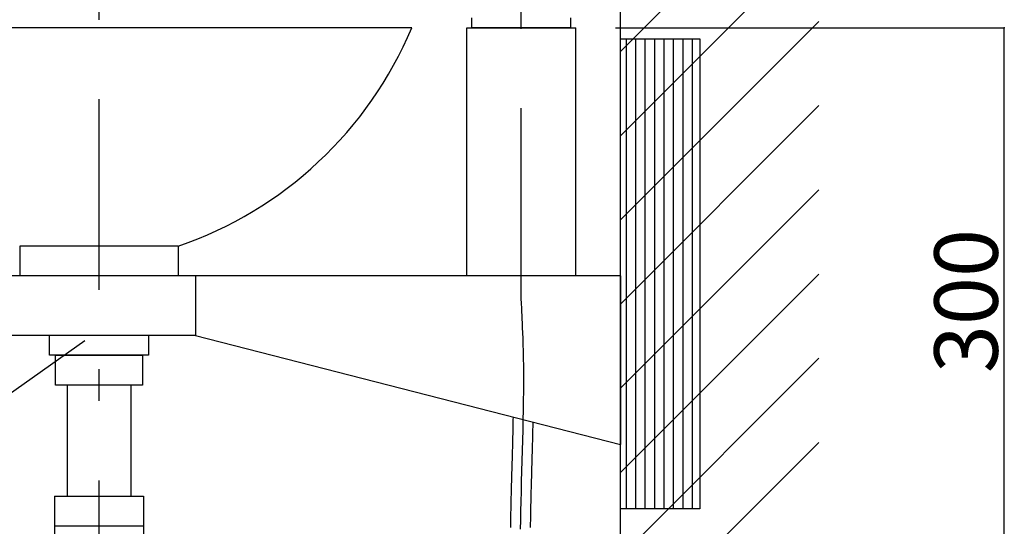
# Model space of a CAD drawing. Extents: x 100 to 4100, y 100 to 2870.
# Drawn here: x 2797 to 3294, y 1304 to 1559 of the extents above; entities that cross this region are included whole.
import ezdxf

# ---------------------------------------------------------------- set-up
doc = ezdxf.new("R2010")
doc.units = 0
doc.header["$LTSCALE"] = 8
doc.header["$PDSIZE"] = 40
doc.linetypes.add('CENTER2', pattern=[24, 12, -5, 2, -5])
for name, color, linetype in [('6-1', 6, 'CONTINUOUS'), ('9-1', 3, 'CONTINUOUS'), ('A-0', 7, 'CONTINUOUS'), ('B-1', 1, 'CENTER2'), ('C-1', 4, 'CONTINUOUS')]:
    doc.layers.add(name, color=color, linetype=linetype)
doc.styles.get("Standard").update_dxf_attribs({"font": 'txt.shx', "bigfont": 'extfont.shx'})

msp = doc.modelspace()

# ---------------------------------------------------------------- linework, layer by layer
at = {"layer": '1-0', "color": 7, "linetype": 'CONTINUOUS'}
for p, q in [((3100, 755), (3100, 1759)), ((3100, 1543.1), (3200, 1643.1)), ((3100, 1500.67), (3200, 1600.67)), ((3100, 1458.24), (3200, 1558.24)), ((3100, 1415.82), (3200, 1515.82)), ((3100, 1373.39), (3200, 1473.39)), ((3100, 1330.97), (3200, 1430.97)), ((3100, 1288.54), (3200, 1388.54)), ((3100, 1246.11), (3200, 1346.11))]:
    msp.add_line(p, q, dxfattribs=at)
at = {"layer": '6-1', "color": 6, "linetype": 'CONTINUOUS'}
for p, q in [((3100, 1549.42), (3140, 1549.42)), ((3100, 1312.66), (3100, 1549.42)), ((3102.98, 1312.66), (3102.98, 1549.42)), ((3107.74, 1312.66), (3107.74, 1549.42)), ((3112.5, 1312.66), (3112.5, 1549.42)), ((3117.27, 1312.66), (3117.27, 1549.42)), ((3122.03, 1312.66), (3122.03, 1549.42)), ((3126.79, 1312.66), (3126.79, 1549.42)), ((3131.55, 1312.66), (3131.55, 1549.42)), ((3136.32, 1312.66), (3136.32, 1549.42)), ((3140, 1549.42), (3140, 1312.66)), ((3140, 1312.66), (3100, 1312.66))]:
    msp.add_line(p, q, dxfattribs=at)
at = {"layer": '9-1', "color": 0, "linetype": 'CONTINUOUS'}
for p in [(3097.5, 1555), (3293.6, 1255)]:
    msp.add_line(p, (3293.6, 1555), dxfattribs=at)
at = {"layer": '9-1', "color": 0}
msp.add_point((3293.6, 1555), dxfattribs=at)
at = {"layer": 'A-0', "color": 5, "linetype": 'CONTINUOUS'}
for p, q in [((3025, 1555), (3025, 1560)), ((3075, 1555), (3075, 1560)), ((2994.75, 1555), (2679.5, 1555)), ((3022.5, 1430), (3022.5, 1555)), ((3022.5, 1555), (3077.5, 1555)), ((3075, 1555), (3025, 1555)), ((3077.5, 1430), (3077.5, 1555)), ((2797, 1445), (2797, 1430)), ((2877, 1445), (2797, 1445)), ((2877, 1445), (2877, 1430)), ((3100, 1430), (2777, 1430)), ((2807, 1430), (2797, 1430)), ((2885.73, 1430), (2885.73, 1400)), ((3100, 1430), (3100, 1345)), ((2885.73, 1400), (2777, 1400)), ((2812, 1390), (2812, 1400)), ((2862, 1400), (2862, 1390)), ((2885.73, 1400), (3100, 1345)), ((2862, 1390), (2812, 1390)), ((2815, 1390), (2859, 1390)), ((2815, 1375), (2815, 1390)), ((2859, 1390), (2859, 1375)), ((2859, 1375), (2815, 1375)), ((2821, 1375), (2821, 1319)), ((2853, 1375), (2853, 1319)), ((3045.93, 1355.22), (3045.94, 1355.87)), ((3045.94, 1355.87), (3045.95, 1356.48)), ((3045.95, 1356.48), (3045.96, 1357.02)), ((3045.96, 1357.02), (3045.97, 1357.5)), ((3045.97, 1357.5), (3046, 1358.86)), ((3055.92, 1354.79), (3055.95, 1356.31)), ((3045.82, 1350.08), (3045.84, 1350.89)), ((3045.84, 1350.89), (3045.85, 1351.66)), ((3045.85, 1351.66), (3045.87, 1352.4)), ((3045.87, 1352.4), (3045.89, 1353.12)), ((3045.89, 1353.12), (3045.9, 1353.84)), ((3045.9, 1353.84), (3045.92, 1354.54)), ((3045.92, 1354.54), (3045.93, 1355.22)), ((3055.83, 1350.71), (3055.85, 1351.49)), ((3055.85, 1351.49), (3055.87, 1352.25)), ((3055.87, 1352.25), (3055.88, 1352.97)), ((3055.88, 1352.97), (3055.9, 1353.65)), ((3055.9, 1353.65), (3055.91, 1354.26)), ((3055.91, 1354.26), (3055.92, 1354.79)), ((3045.68, 1344.77), (3045.71, 1346.05)), ((3045.71, 1346.05), (3045.74, 1347.2)), ((3045.74, 1347.2), (3045.77, 1348.25)), ((3045.77, 1348.25), (3045.79, 1349.2)), ((3045.79, 1349.2), (3045.82, 1350.08)), ((3055.71, 1345.61), (3055.73, 1346.56)), ((3055.73, 1346.56), (3055.75, 1347.45)), ((3055.75, 1347.45), (3055.78, 1348.29)), ((3055.78, 1348.29), (3055.8, 1349.11)), ((3055.8, 1349.11), (3055.82, 1349.91)), ((3055.82, 1349.91), (3055.83, 1350.71)), ((3045.56, 1340.48), (3045.6, 1341.96)), ((3045.6, 1341.96), (3045.64, 1343.4)), ((3045.64, 1343.4), (3045.68, 1344.77)), ((3055.54, 1339.58), (3055.58, 1340.98)), ((3055.58, 1340.98), (3055.62, 1342.29)), ((3055.62, 1342.29), (3055.65, 1343.49)), ((3055.65, 1343.49), (3055.68, 1344.6)), ((3055.68, 1344.6), (3055.71, 1345.61)), ((3045.4, 1334.63), (3045.44, 1336.02)), ((3045.44, 1336.02), (3045.48, 1337.48)), ((3045.48, 1337.48), (3045.52, 1338.97)), ((3045.52, 1338.97), (3045.56, 1340.48)), ((3055.41, 1335.12), (3055.46, 1336.62)), ((3055.46, 1336.62), (3055.5, 1338.12)), ((3055.5, 1338.12), (3055.54, 1339.58)), ((3045.25, 1329.73), (3045.29, 1330.89)), ((3045.29, 1330.89), (3045.32, 1332.08)), ((3045.32, 1332.08), (3045.36, 1333.32)), ((3045.36, 1333.32), (3045.4, 1334.63)), ((3055.29, 1330.84), (3055.33, 1332.2)), ((3055.33, 1332.2), (3055.37, 1333.64)), ((3055.37, 1333.64), (3055.41, 1335.12)), ((3045.12, 1325.05), (3045.16, 1326.27)), ((3045.16, 1326.27), (3045.19, 1327.44)), ((3045.19, 1327.44), (3045.22, 1328.59)), ((3045.22, 1328.59), (3045.25, 1329.73)), ((3055.13, 1325.09), (3055.16, 1326.16)), ((3055.16, 1326.16), (3055.19, 1327.24)), ((3055.19, 1327.24), (3055.22, 1328.38)), ((3055.22, 1328.38), (3055.26, 1329.57)), ((3055.26, 1329.57), (3055.29, 1330.84)), ((3044.99, 1319.82), (3045.02, 1321.14)), ((3045.02, 1321.14), (3045.06, 1322.47)), ((3045.06, 1322.47), (3045.09, 1323.78)), ((3045.09, 1323.78), (3045.12, 1325.05)), ((3055.01, 1320.64), (3055.04, 1321.82)), ((3055.04, 1321.82), (3055.07, 1322.94)), ((3055.07, 1322.94), (3055.1, 1324.02)), ((3055.1, 1324.02), (3055.13, 1325.09)), ((2814.5, 1319), (2859.5, 1319)), ((2814.5, 1319), (2814.5, 1164)), ((2859.5, 1319), (2859.5, 1275)), ((3044.88, 1315.08), (3044.9, 1316.14)), ((3044.9, 1316.14), (3044.93, 1317.3)), ((3044.93, 1317.3), (3044.96, 1318.53)), ((3044.96, 1318.53), (3044.99, 1319.82)), ((3054.9, 1315.81), (3054.93, 1317)), ((3054.93, 1317), (3054.95, 1318.21)), ((3054.95, 1318.21), (3054.98, 1319.44)), ((3054.98, 1319.44), (3055.01, 1320.64)), ((3044.78, 1310.5), (3044.79, 1311.17)), ((3044.79, 1311.17), (3044.81, 1311.84)), ((3044.81, 1311.84), (3044.82, 1312.55)), ((3044.82, 1312.55), (3044.84, 1313.31)), ((3044.84, 1313.31), (3044.86, 1314.14)), ((3044.86, 1314.14), (3044.88, 1315.08)), ((3054.79, 1311.01), (3054.81, 1311.78)), ((3054.81, 1311.78), (3054.83, 1312.65)), ((3054.83, 1312.65), (3054.85, 1313.62)), ((3054.85, 1313.62), (3054.87, 1314.68)), ((3054.87, 1314.68), (3054.9, 1315.81)), ((3044.71, 1305.77), (3044.72, 1306.64)), ((3044.72, 1306.64), (3044.73, 1307.49)), ((3044.73, 1307.49), (3044.74, 1308.32)), ((3044.74, 1308.32), (3044.76, 1309.1)), ((3044.76, 1309.1), (3044.77, 1309.82)), ((3044.77, 1309.82), (3044.78, 1310.5)), ((3054.7, 1305.68), (3054.72, 1306.44)), ((3054.72, 1306.44), (3054.73, 1307.15)), ((3054.73, 1307.15), (3054.74, 1307.81)), ((3054.74, 1307.81), (3054.75, 1308.44)), ((3054.75, 1308.44), (3054.76, 1309.05)), ((3054.76, 1309.05), (3054.77, 1309.67)), ((3054.77, 1309.67), (3054.78, 1310.32)), ((3054.78, 1310.32), (3054.79, 1311.01)), ((2814.5, 1304), (2859.5, 1304)), ((3044.67, 1303.22), (3044.68, 1304.04)), ((3044.68, 1304.04), (3044.69, 1304.9)), ((3044.69, 1304.9), (3044.71, 1305.77)), ((3054.67, 1303.3), (3054.68, 1304.1)), ((3054.68, 1304.1), (3054.69, 1304.9)), ((3054.69, 1304.9), (3054.7, 1305.68))]:
    msp.add_line(p, q, dxfattribs=at)
msp.add_arc((2812.96, 1631.58), 197.26, 288.944, 337.158, dxfattribs=at)
at = {"layer": 'B-1', "color": 16, "linetype": 'CENTER2'}
for p, q in [((2837, 655), (2837, 1758.85)), ((3050, 1418.52), (3050, 1758.85)), ((3050.1, 1416.25), (3050, 1418.52)), ((3050.14, 1415.41), (3050.1, 1416.25)), ((3050.18, 1414.39), (3050.14, 1415.41)), ((3050.24, 1413.19), (3050.18, 1414.39)), ((3050.3, 1411.78), (3050.24, 1413.19)), ((3050.37, 1410.16), (3050.3, 1411.78)), ((3050.45, 1408.31), (3050.37, 1410.16)), ((3050.55, 1406.23), (3050.45, 1408.31)), ((3050.65, 1403.89), (3050.55, 1406.23)), ((3050.76, 1401.3), (3050.65, 1403.89)), ((3050.87, 1398.46), (3050.76, 1401.3)), ((3050.97, 1395.37), (3050.87, 1398.46)), ((3051.07, 1392.05), (3050.97, 1395.37)), ((3051.15, 1388.48), (3051.07, 1392.05)), ((3051.21, 1384.67), (3051.15, 1388.48)), ((3051.24, 1380.63), (3051.21, 1384.67)), ((3051.24, 1376.36), (3051.24, 1380.63)), ((3051.21, 1371.88), (3051.24, 1376.36)), ((3051.16, 1367.22), (3051.21, 1371.88)), ((3051.09, 1362.4), (3051.16, 1367.22)), ((3050.99, 1357.45), (3051.09, 1362.4)), ((3050.88, 1352.39), (3050.99, 1357.45)), ((3050.75, 1347.25), (3050.88, 1352.39)), ((3050.62, 1342.06), (3050.75, 1347.25)), ((3050.47, 1336.84), (3050.62, 1342.06)), ((3050.32, 1331.62), (3050.47, 1336.84)), ((3050.17, 1326.45), (3050.32, 1331.62)), ((3050.03, 1321.35), (3050.17, 1326.45)), ((3049.9, 1316.37), (3050.03, 1321.35)), ((3049.78, 1311.53), (3049.9, 1316.37)), ((3049.68, 1306.87), (3049.78, 1311.53)), ((3049.61, 1302.43), (3049.68, 1306.87))]:
    msp.add_line(p, q, dxfattribs=at)
at = {"layer": 'C-1', "color": 4, "linetype": 'CONTINUOUS'}
msp.add_line((2829.87, 1397.3), (2721.14, 1320.92), dxfattribs=at)

# ---------------------------------------------------------------- texts
at = {"layer": '9-1', "color": 0}
msp.add_text('300', height=32, rotation=90, dxfattribs=at).set_placement((3290.3, 1381))

doc.saveas('drawing.dxf')
